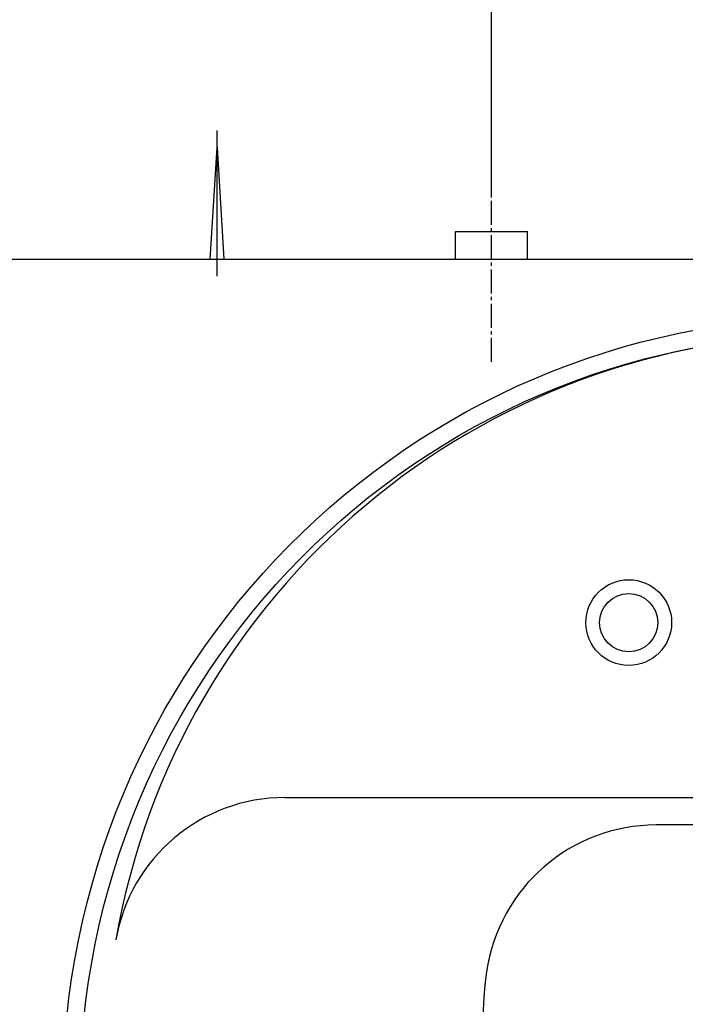
# Model space of a CAD drawing. Extents: x 261 to 2996, y 140 to 4340.
# Drawn here: x 723 to 918, y 2952 to 3239 of the extents above; entities that cross this region are included whole.
import ezdxf

# ---------------------------------------------------------------- set-up
doc = ezdxf.new("R2010")
doc.units = 0
doc.linetypes.add('EXLTYPE3', pattern=[10, 7, -1, 1, -1])
doc.layers.get('0').update_dxf_attribs({"linetype": 'CONTINUOUS'})
doc.layers.get('DEFPOINTS').update_dxf_attribs({"linetype": 'CONTINUOUS'})
doc.layers.add('化粧台', color=7, linetype='CONTINUOUS')
doc.layers.add('寸法', color=7, linetype='CONTINUOUS')
doc.styles.add('EXCADDIM1', font='monotxt', dxfattribs={"width": 0.84, "bigfont": 'extfont'})
doc.styles.get("Standard").update_dxf_attribs({"font": 'monotxt', "bigfont": 'extfont'})
doc.dimstyles.new('ISO-25', dxfattribs={"dimtxt": 2.5, "dimasz": 2.5, "dimexe": 1.25, "dimexo": 0.625, "dimtad": 1, "dimtxsty": 'STANDARD', "dimcen": 2.5, "dimazin": 3, "dimtfac": 1, "dimtmove": 0, "dimatfit": 3})

# ---------------------------------------------------------------- blocks, each defined once
blk = doc.blocks.new('EX_NORM')
at = {"color": 0, "linetype": 'CONTINUOUS'}
for q in [(-1, 0.1667), (-1, 0), (-1, -0.1667)]:
    blk.add_line((0, 0), q, dxfattribs=at)
blk = doc.blocks.new('*D25')
at = {"layer": 'DEFPOINTS', "color": 0}
for p in [(1161, 3349.5), (1161, 3219.5), (961, 3169.5)]:
    blk.add_point(p, dxfattribs=at)
at = {"layer": '寸法', "color": 3, "linetype": 'CONTINUOUS'}
for p, q in [((961, 3180), (961, 3364.5)), ((1161, 3230), (1161, 3364.5)), ((1006, 3349.5), (1116, 3349.5))]:
    blk.add_line(p, q, dxfattribs=at)
at = {"layer": '寸法', "color": 3, "xscale": 44.99999618530273, "yscale": 44.99999618530273, "zscale": 44.99999618530273, "rotation": 180}
blk.add_blockref('EX_NORM', (961, 3349.5), dxfattribs=at)
at = {"layer": '寸法', "color": 3, "xscale": 44.99999618530273, "yscale": 44.99999618530273, "zscale": 44.99999618530273}
blk.add_blockref('EX_NORM', (1161, 3349.5), dxfattribs=at)
at = {"layer": '寸法', "color": 2, "insert": (728.5, 3384.75), "char_height": 60, "attachment_point": 5, "style": 'EXCADDIM1'}
blk.add_mtext('200（壁排水）', dxfattribs=at)
blk = doc.blocks.new('*D26')
at = {"layer": 'DEFPOINTS', "color": 0}
for p in [(1061, 3259.5), (1061, 3183), (861, 3177.5)]:
    blk.add_point(p, dxfattribs=at)
at = {"layer": '寸法', "color": 3, "linetype": 'CONTINUOUS'}
for p, q in [((861, 3188), (861, 3274.5)), ((1061, 3193.5), (1061, 3274.5)), ((906, 3259.5), (1016, 3259.5))]:
    blk.add_line(p, q, dxfattribs=at)
at = {"layer": '寸法', "color": 3, "xscale": 44.99999618530273, "yscale": 44.99999618530273, "zscale": 44.99999618530273, "rotation": 180}
blk.add_blockref('EX_NORM', (861, 3259.5), dxfattribs=at)
at = {"layer": '寸法', "color": 3, "xscale": 44.99999618530273, "yscale": 44.99999618530273, "zscale": 44.99999618530273}
blk.add_blockref('EX_NORM', (1061, 3259.5), dxfattribs=at)
at = {"layer": '寸法', "color": 2, "insert": (628.5, 3294.75), "char_height": 60, "attachment_point": 5, "style": 'EXCADDIM1'}
blk.add_mtext('200（壁給水）', dxfattribs=at)

msp = doc.modelspace()

# ---------------------------------------------------------------- linework, layer by layer
at = {"layer": '化粧台', "color": 6, "linetype": 'CONTINUOUS'}
for p, q in [((781, 3164.5), (781, 3207)), ((779, 3169.5), (781, 3202)), ((781, 3202), (783, 3169.5)), ((850.5, 3169.5), (850.5, 3177.5)), ((850.5, 3177.5), (871.5, 3177.5)), ((871.5, 3169.5), (871.5, 3177.5)), ((938.65, 3004.5), (909.04, 3004.5))]:
    msp.add_line(p, q, dxfattribs=at)
at = {"layer": '化粧台', "color": 6, "linetype": 'EXLTYPE3'}
msp.add_line((861, 3139.5), (861, 3192.5), dxfattribs=at)
at = {"layer": '化粧台', "color": 7, "linetype": 'CONTINUOUS'}
msp.add_line((511, 3169.5), (1516, 3169.5), dxfattribs=at)
at = {"layer": '化粧台', "color": 2, "linetype": 'CONTINUOUS'}
for p, q in [((661, 3169.5), (1261, 3169.5)), ((800.78, 3012.5), (938.64, 3012.5))]:
    msp.add_line(p, q, dxfattribs=at)
at = {"layer": '化粧台', "color": 6, "linetype": 'CONTINUOUS'}
for radius in [12.5, 8.5]:
    msp.add_circle((901, 3063.5), radius, dxfattribs=at)
at = {"layer": '化粧台', "color": 2, "linetype": 'CONTINUOUS'}
for centre, radius, start in [((961, 2934.93), 212.57, 9.7639), ((800.78, 2962.5), 50, 90)]:
    msp.add_arc(centre, radius, start, 170.2361, dxfattribs=at)
at = {"layer": '化粧台', "color": 6, "linetype": 'CONTINUOUS'}
for centre, radius, start, end in [((909.04, 2954.5), 50, 90, 171.7868), ((961, 2947), 102.5, 171.7868, 8.2132)]:
    msp.add_arc(centre, radius, start, end, dxfattribs=at)
at = {"layer": '化粧台', "color": 2, "linetype": 'CONTINUOUS'}
msp.add_ellipse((961, 2925), major_axis=(0, 227.5), ratio=0.989011, dxfattribs=at)
at = {"layer": '化粧台', "color": 6, "linetype": 'CONTINUOUS'}
msp.add_ellipse((961, 2925), major_axis=(0, 222.5), ratio=0.988764, dxfattribs=at)

# ---------------------------------------------------------------- dimensions: what is measured, and where the dimension line sits
at = {"layer": '寸法', "color": 3, "linetype": 'CONTINUOUS'}
for base, p1, p2, text, picture, middle in [((1161, 3349.5), (961, 3169.5), (1161, 3219.5), '200（壁排水）', '*D25', (728.5, 3384.75)), ((1061, 3259.5), (861, 3177.5), (1061, 3183), '200（壁給水）', '*D26', (628.5, 3294.75))]:
    dim = msp.add_linear_dim(base=base, p1=p1, p2=p2, text=text, dimstyle='ISO-25', override={"dimtxt": 59.999996, "dimasz": 44.999996, "dimexe": 15, "dimexo": 10.5, "dimgap": 0, "dimtad": 1, "dimjust": 1, "dimtih": 0, "dimtoh": 0, "dimdec": 0, "dimzin": 0, "dimlunit": 2, "dimtxsty": 'EXCADDIM1', "dimblk1": 'EX_NORM', "dimblk2": 'EX_NORM', "dimsah": 1, "dimse1": 0, "dimse2": 0, "dimclrd": 3, "dimclre": 3, "dimclrt": 2, "dimtmove": 2}, dxfattribs=at)
    dim.commit()
    dim.dimension.update_dxf_attribs({"geometry": picture, "text_midpoint": middle, "dimtype": 160})

doc.saveas('drawing.dxf')
